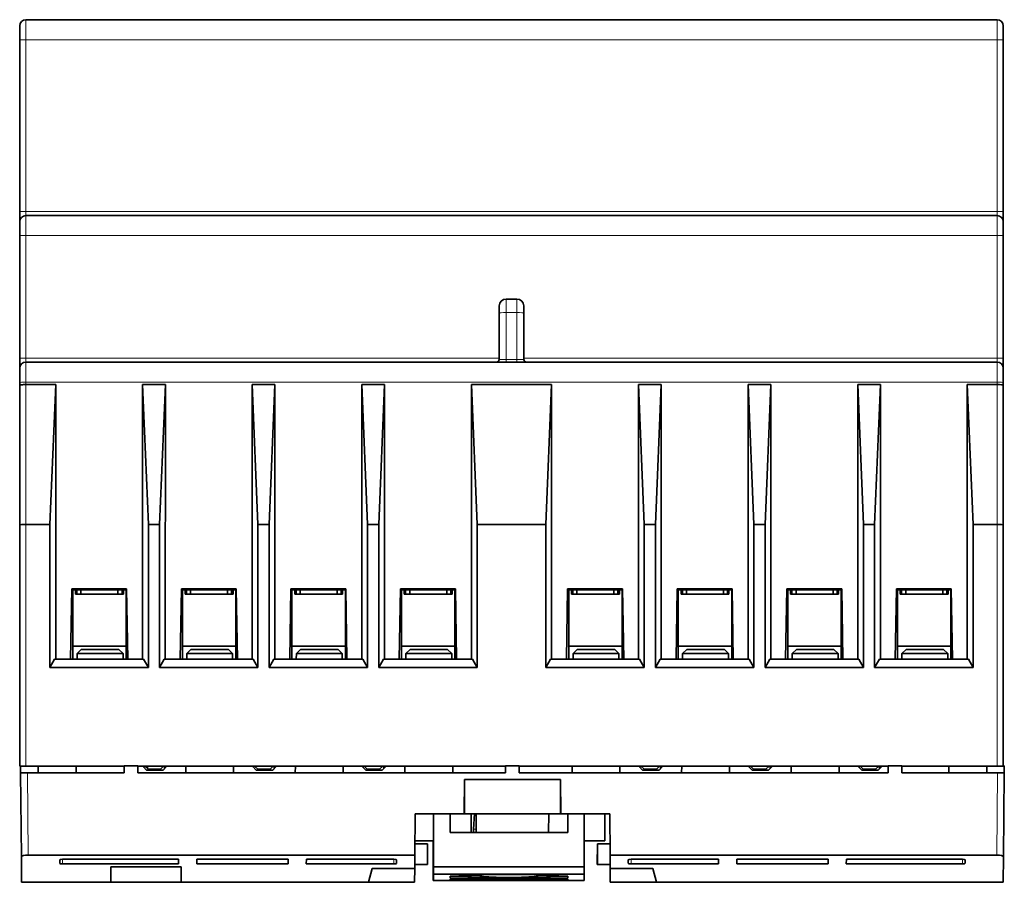
# Model space of a CAD drawing. Units: millimetres. Extents: x 6 to 310, y 7 to 285.
# Drawn here: x 97 to 169, y 222 to 285 of the extents above; entities that cross this region are included whole.
import ezdxf

# ---------------------------------------------------------------- set-up
doc = ezdxf.new("R2010")
doc.units = ezdxf.units.MM
doc.layers.add('1', color=7, linetype='Continuous', true_color=0xffffff)

msp = doc.modelspace()

# ---------------------------------------------------------------- linework, layer by layer
at = {"layer": '1', "color": 18, "linetype": 'Continuous', "lineweight": 35}
for p, q in [((97.802, 284.897), (97.557, 284.897)), ((168.211, 284.897), (97.802, 284.897)), ((168.457, 284.897), (168.211, 284.897)), ((97.107, 283.425), (97.107, 284.447)), ((168.907, 284.447), (168.907, 283.425)), ((97.107, 270.878), (97.107, 283.425)), ((168.907, 283.425), (168.907, 270.878)), ((97.107, 270.147), (97.107, 270.878)), ((168.457, 270.597), (97.557, 270.597)), ((168.907, 270.147), (168.907, 270.878)), ((97.107, 269.134), (97.107, 270.147)), ((168.907, 270.147), (168.907, 269.134)), ((97.107, 260.171), (97.107, 269.134)), ((168.907, 269.134), (168.907, 260.171)), ((133.407, 264.497), (132.607, 264.497)), ((132.107, 263.997), (132.107, 263.502)), ((133.907, 263.502), (133.907, 263.997)), ((132.107, 263.502), (132.107, 260.097)), ((133.907, 260.097), (133.907, 263.502)), ((97.107, 259.447), (97.107, 260.171)), ((97.557, 259.897), (168.457, 259.897)), ((168.907, 259.447), (168.907, 260.171)), ((97.107, 258.416), (97.107, 259.447)), ((168.907, 259.447), (168.907, 258.416)), ((97.107, 258.228), (97.107, 258.416)), ((97.107, 248.015), (97.107, 258.228)), ((97.557, 258.252), (99.738, 258.252)), ((99.316, 248.039), (99.738, 258.252)), ((99.738, 258.252), (99.735, 238.197)), ((106.076, 258.252), (107.738, 258.252)), ((106.076, 258.252), (106.498, 248.039)), ((106.079, 238.197), (106.076, 258.252)), ((107.316, 248.039), (107.738, 258.252)), ((107.738, 258.252), (107.735, 238.197)), ((114.076, 258.252), (115.738, 258.252)), ((114.076, 258.252), (114.498, 248.039)), ((114.079, 238.197), (114.076, 258.252)), ((115.316, 248.039), (115.738, 258.252)), ((115.738, 258.252), (115.735, 238.197)), ((122.076, 258.252), (123.738, 258.252)), ((122.076, 258.252), (122.498, 248.039)), ((122.079, 238.197), (122.076, 258.252)), ((123.316, 248.039), (123.738, 258.252)), ((123.738, 258.252), (123.735, 238.197)), ((130.076, 258.252), (135.938, 258.252)), ((130.076, 258.252), (130.498, 248.039)), ((130.079, 238.197), (130.076, 258.252)), ((135.938, 258.252), (135.516, 248.039)), ((135.938, 258.252), (135.935, 238.197)), ((142.276, 258.252), (143.938, 258.252)), ((142.698, 248.039), (142.276, 258.252)), ((142.279, 238.197), (142.276, 258.252)), ((143.938, 258.252), (143.516, 248.039)), ((143.938, 258.252), (143.935, 238.197)), ((150.276, 258.252), (151.938, 258.252)), ((150.698, 248.039), (150.276, 258.252)), ((150.279, 238.197), (150.276, 258.252)), ((151.938, 258.252), (151.516, 248.039)), ((151.938, 258.252), (151.935, 238.197)), ((158.276, 258.252), (159.938, 258.252)), ((158.698, 248.039), (158.276, 258.252)), ((158.279, 238.197), (158.276, 258.252)), ((159.938, 258.252), (159.516, 248.039)), ((159.938, 258.252), (159.935, 238.197)), ((166.276, 258.252), (168.457, 258.252)), ((166.698, 248.039), (166.276, 258.252)), ((166.279, 238.197), (166.276, 258.252)), ((168.907, 258.416), (168.907, 258.228)), ((168.907, 258.228), (168.907, 248.015)), ((97.107, 230.397), (97.107, 248.015)), ((99.316, 248.039), (97.557, 248.039)), ((99.315, 237.603), (99.316, 248.039)), ((107.316, 248.039), (106.498, 248.039)), ((106.498, 248.039), (106.499, 237.603)), ((107.315, 237.603), (107.316, 248.039)), ((115.316, 248.039), (114.498, 248.039)), ((114.498, 248.039), (114.499, 237.603)), ((115.315, 237.603), (115.316, 248.039)), ((123.316, 248.039), (122.498, 248.039)), ((122.498, 248.039), (122.499, 237.603)), ((123.315, 237.603), (123.316, 248.039)), ((135.516, 248.039), (130.498, 248.039)), ((130.498, 248.039), (130.499, 237.603)), ((135.515, 237.603), (135.516, 248.039)), ((143.516, 248.039), (142.698, 248.039)), ((142.698, 248.039), (142.699, 237.603)), ((143.515, 237.603), (143.516, 248.039)), ((151.516, 248.039), (150.698, 248.039)), ((150.698, 248.039), (150.699, 237.603)), ((151.515, 237.603), (151.516, 248.039)), ((159.516, 248.039), (158.698, 248.039)), ((158.698, 248.039), (158.699, 237.603)), ((159.515, 237.603), (159.516, 248.039)), ((168.457, 248.039), (166.698, 248.039)), ((166.698, 248.039), (166.699, 237.603)), ((168.907, 248.015), (168.907, 230.397)), ((100.816, 238.197), (100.906, 243.347)), ((104.908, 243.347), (100.906, 243.347)), ((100.98, 238.197), (100.98, 243.263)), ((100.98, 243.263), (104.88, 243.263)), ((101.18, 242.963), (101.18, 243.263)), ((104.68, 242.963), (101.18, 242.963)), ((101.28, 243.263), (101.28, 242.963)), ((101.58, 242.963), (101.58, 243.263)), ((104.28, 243.263), (104.28, 242.963)), ((104.58, 242.963), (104.58, 243.263)), ((104.68, 243.263), (104.68, 242.963)), ((104.88, 238.197), (104.88, 243.263)), ((104.908, 243.347), (104.998, 238.197)), ((108.816, 238.197), (108.906, 243.347)), ((112.908, 243.347), (108.906, 243.347)), ((108.98, 238.197), (108.98, 243.263)), ((108.98, 243.263), (112.88, 243.263)), ((109.18, 242.963), (109.18, 243.263)), ((112.68, 242.963), (109.18, 242.963)), ((109.28, 243.263), (109.28, 242.963)), ((109.58, 242.963), (109.58, 243.263)), ((112.28, 243.263), (112.28, 242.963)), ((112.58, 242.963), (112.58, 243.263)), ((112.68, 243.263), (112.68, 242.963)), ((112.88, 238.197), (112.88, 243.263)), ((112.908, 243.347), (112.998, 238.197)), ((116.816, 238.197), (116.906, 243.347)), ((120.908, 243.347), (116.906, 243.347)), ((116.98, 238.197), (116.98, 243.263)), ((116.98, 243.263), (120.88, 243.263)), ((117.18, 242.963), (117.18, 243.263)), ((120.68, 242.963), (117.18, 242.963)), ((117.28, 243.263), (117.28, 242.963)), ((117.58, 242.963), (117.58, 243.263)), ((120.28, 243.263), (120.28, 242.963)), ((120.58, 242.963), (120.58, 243.263)), ((120.68, 243.263), (120.68, 242.963)), ((120.88, 238.197), (120.88, 243.263)), ((120.908, 243.347), (120.998, 238.197)), ((124.816, 238.197), (124.906, 243.347)), ((128.908, 243.347), (124.906, 243.347)), ((124.98, 238.197), (124.98, 243.263)), ((124.98, 243.263), (128.88, 243.263)), ((125.18, 242.963), (125.18, 243.263)), ((128.68, 242.963), (125.18, 242.963)), ((125.28, 243.263), (125.28, 242.963)), ((125.58, 242.963), (125.58, 243.263)), ((128.28, 243.263), (128.28, 242.963)), ((128.58, 242.963), (128.58, 243.263)), ((128.68, 243.263), (128.68, 242.963)), ((128.88, 238.197), (128.88, 243.263)), ((128.908, 243.347), (128.998, 238.197)), ((137.016, 238.197), (137.106, 243.347)), ((141.108, 243.347), (137.106, 243.347)), ((137.18, 238.197), (137.18, 243.263)), ((137.18, 243.263), (141.08, 243.263)), ((137.38, 242.963), (137.38, 243.263)), ((140.88, 242.963), (137.38, 242.963)), ((137.48, 243.263), (137.48, 242.963)), ((137.78, 242.963), (137.78, 243.263)), ((140.48, 243.263), (140.48, 242.963)), ((140.78, 242.963), (140.78, 243.263)), ((140.88, 243.263), (140.88, 242.963)), ((141.08, 238.197), (141.08, 243.263)), ((141.108, 243.347), (141.198, 238.197)), ((145.016, 238.197), (145.106, 243.347)), ((149.108, 243.347), (145.106, 243.347)), ((145.18, 238.197), (145.18, 243.263)), ((145.18, 243.263), (149.08, 243.263)), ((145.38, 242.963), (145.38, 243.263)), ((148.88, 242.963), (145.38, 242.963)), ((145.41, 242.963), (145.41, 243.263)), ((145.41, 242.963), (145.41, 243.263)), ((145.48, 243.263), (145.48, 242.963)), ((145.78, 242.963), (145.78, 243.263)), ((148.48, 243.263), (148.48, 242.963)), ((148.78, 242.963), (148.78, 243.263)), ((148.88, 243.263), (148.88, 242.963)), ((149.08, 238.197), (149.08, 243.263)), ((149.108, 243.347), (149.198, 238.197)), ((153.016, 238.197), (153.106, 243.347)), ((157.108, 243.347), (153.106, 243.347)), ((153.18, 238.197), (153.18, 243.263)), ((153.18, 243.263), (157.08, 243.263)), ((153.38, 242.963), (153.38, 243.263)), ((156.88, 242.963), (153.38, 242.963)), ((153.48, 243.263), (153.48, 242.963)), ((153.78, 242.963), (153.78, 243.263)), ((156.48, 243.263), (156.48, 242.963)), ((156.78, 242.963), (156.78, 243.263)), ((156.88, 243.263), (156.88, 242.963)), ((157.08, 238.197), (157.08, 243.263)), ((157.108, 243.347), (157.198, 238.197)), ((161.016, 238.197), (161.106, 243.347)), ((165.108, 243.347), (161.106, 243.347)), ((161.18, 238.197), (161.18, 243.263)), ((161.18, 243.263), (165.08, 243.263)), ((161.38, 242.963), (161.38, 243.263)), ((164.88, 242.963), (161.38, 242.963)), ((161.48, 243.263), (161.48, 242.963)), ((161.78, 242.963), (161.78, 243.263)), ((164.48, 243.263), (164.48, 242.963)), ((164.78, 242.963), (164.78, 243.263)), ((164.88, 243.263), (164.88, 242.963)), ((165.08, 238.197), (165.08, 243.263)), ((165.198, 238.197), (165.108, 243.347)), ((100.98, 239.163), (104.88, 239.163)), ((101.604, 238.913), (101.301, 238.613)), ((104.347, 238.913), (101.604, 238.913)), ((104.649, 238.613), (104.347, 238.913)), ((108.98, 239.163), (112.88, 239.163)), ((109.604, 238.913), (109.301, 238.613)), ((112.347, 238.913), (109.604, 238.913)), ((112.649, 238.613), (112.347, 238.913)), ((116.98, 239.163), (120.88, 239.163)), ((117.604, 238.913), (117.301, 238.613)), ((120.347, 238.913), (117.604, 238.913)), ((120.649, 238.613), (120.347, 238.913)), ((124.98, 239.163), (128.88, 239.163)), ((125.604, 238.913), (125.301, 238.613)), ((128.347, 238.913), (125.604, 238.913)), ((128.649, 238.613), (128.347, 238.913)), ((137.18, 239.163), (141.08, 239.163)), ((137.804, 238.913), (137.501, 238.613)), ((140.547, 238.913), (137.804, 238.913)), ((140.849, 238.613), (140.547, 238.913)), ((145.18, 239.163), (149.08, 239.163)), ((145.804, 238.913), (145.501, 238.613)), ((148.547, 238.913), (145.804, 238.913)), ((148.849, 238.613), (148.547, 238.913)), ((153.18, 239.163), (157.08, 239.163)), ((153.804, 238.913), (153.501, 238.613)), ((156.547, 238.913), (153.804, 238.913)), ((156.849, 238.613), (156.547, 238.913)), ((161.18, 239.163), (165.08, 239.163)), ((161.804, 238.913), (161.501, 238.613)), ((164.547, 238.913), (161.804, 238.913)), ((164.849, 238.613), (164.547, 238.913)), ((99.658, 238.197), (99.315, 237.603)), ((106.156, 238.197), (99.658, 238.197)), ((101.297, 238.197), (101.301, 238.613)), ((101.301, 238.613), (104.649, 238.613)), ((104.653, 238.197), (104.649, 238.613)), ((106.499, 237.603), (106.156, 238.197)), ((107.658, 238.197), (107.315, 237.603)), ((114.156, 238.197), (107.658, 238.197)), ((109.301, 238.613), (109.297, 238.197)), ((109.301, 238.613), (112.649, 238.613)), ((112.653, 238.197), (112.649, 238.613)), ((114.499, 237.603), (114.156, 238.197)), ((115.658, 238.197), (115.315, 237.603)), ((122.156, 238.197), (115.658, 238.197)), ((117.301, 238.613), (117.297, 238.197)), ((117.301, 238.613), (120.649, 238.613)), ((120.653, 238.197), (120.649, 238.613)), ((122.499, 237.603), (122.156, 238.197)), ((123.658, 238.197), (123.315, 237.603)), ((130.156, 238.197), (123.658, 238.197)), ((125.301, 238.613), (125.297, 238.197)), ((125.301, 238.613), (128.649, 238.613)), ((128.653, 238.197), (128.649, 238.613)), ((130.499, 237.603), (130.156, 238.197)), ((135.858, 238.197), (135.515, 237.603)), ((142.356, 238.197), (135.858, 238.197)), ((137.501, 238.613), (137.497, 238.197)), ((137.501, 238.613), (140.849, 238.613)), ((140.853, 238.197), (140.849, 238.613)), ((142.699, 237.603), (142.356, 238.197)), ((143.858, 238.197), (143.515, 237.603)), ((150.356, 238.197), (143.858, 238.197)), ((145.501, 238.613), (145.497, 238.197)), ((145.501, 238.613), (148.849, 238.613)), ((148.853, 238.197), (148.849, 238.613)), ((150.699, 237.603), (150.356, 238.197)), ((151.858, 238.197), (151.515, 237.603)), ((158.356, 238.197), (151.858, 238.197)), ((153.501, 238.613), (153.497, 238.197)), ((153.501, 238.613), (156.849, 238.613)), ((156.853, 238.197), (156.849, 238.613)), ((158.699, 237.603), (158.356, 238.197)), ((159.858, 238.197), (159.515, 237.603)), ((166.356, 238.197), (159.858, 238.197)), ((161.501, 238.613), (161.497, 238.197)), ((161.501, 238.613), (164.849, 238.613)), ((164.853, 238.197), (164.849, 238.613)), ((166.699, 237.603), (166.356, 238.197)), ((99.315, 237.603), (106.499, 237.603)), ((107.315, 237.603), (114.499, 237.603)), ((115.315, 237.603), (122.499, 237.603)), ((123.315, 237.603), (130.499, 237.603)), ((135.515, 237.603), (142.699, 237.603)), ((143.515, 237.603), (150.699, 237.603)), ((151.515, 237.603), (158.699, 237.603)), ((159.515, 237.603), (166.699, 237.603)), ((97.557, 230.397), (97.107, 230.397)), ((97.171, 230.397), (97.175, 229.913)), ((97.557, 230.397), (104.725, 230.397)), ((98.456, 230.397), (98.452, 229.913)), ((101.225, 229.913), (101.229, 230.398)), ((104.725, 229.913), (104.721, 230.398)), ((104.725, 229.913), (104.725, 230.413)), ((105.725, 230.413), (104.725, 230.413)), ((105.725, 229.913), (105.725, 230.413)), ((105.726, 230.397), (132.576, 230.397)), ((106.375, 230.113), (106.091, 230.397)), ((106.18, 230.397), (106.18, 230.308)), ((106.48, 230.163), (106.246, 230.397)), ((107.575, 230.113), (106.375, 230.113)), ((106.43, 230.222), (106.43, 230.397)), ((107.38, 230.163), (106.48, 230.163)), ((107.614, 230.397), (107.38, 230.163)), ((107.859, 230.397), (107.575, 230.113)), ((107.68, 230.218), (107.68, 230.397)), ((109.229, 230.398), (109.225, 229.913)), ((112.725, 229.913), (112.721, 230.398)), ((114.375, 230.113), (114.091, 230.397)), ((114.18, 230.397), (114.18, 230.308)), ((114.48, 230.163), (114.246, 230.397)), ((115.575, 230.113), (114.375, 230.113)), ((115.38, 230.163), (114.48, 230.163)), ((115.614, 230.397), (115.38, 230.163)), ((115.859, 230.397), (115.575, 230.113)), ((115.68, 230.218), (115.68, 230.397)), ((117.229, 230.398), (117.225, 229.913)), ((120.725, 229.913), (120.721, 230.398)), ((122.375, 230.113), (122.091, 230.397)), ((122.18, 230.397), (122.18, 230.308)), ((122.48, 230.163), (122.246, 230.397)), ((123.575, 230.113), (122.375, 230.113)), ((123.38, 230.163), (122.48, 230.163)), ((123.614, 230.397), (123.38, 230.163)), ((123.859, 230.397), (123.575, 230.113)), ((123.68, 230.218), (123.68, 230.397)), ((125.229, 230.398), (125.225, 229.913)), ((128.725, 229.913), (128.721, 230.398)), ((133.575, 230.413), (132.575, 230.413)), ((132.575, 229.913), (132.575, 230.413)), ((133.574, 230.397), (160.5, 230.397)), ((133.575, 229.913), (133.575, 230.413)), ((137.429, 230.398), (137.425, 229.913)), ((140.925, 229.913), (140.921, 230.398)), ((142.575, 230.113), (142.291, 230.397)), ((142.38, 230.397), (142.38, 230.308)), ((142.68, 230.163), (142.446, 230.397)), ((143.775, 230.113), (142.575, 230.113)), ((143.58, 230.163), (142.68, 230.163)), ((143.814, 230.397), (143.58, 230.163)), ((144.059, 230.397), (143.775, 230.113)), ((143.88, 230.218), (143.88, 230.397)), ((145.429, 230.398), (145.425, 229.913)), ((148.925, 229.913), (148.921, 230.398)), ((150.575, 230.113), (150.291, 230.397)), ((150.38, 230.397), (150.38, 230.308)), ((150.68, 230.163), (150.446, 230.397)), ((151.775, 230.113), (150.575, 230.113)), ((151.58, 230.163), (150.68, 230.163)), ((151.814, 230.397), (151.58, 230.163)), ((152.059, 230.397), (151.775, 230.113)), ((151.88, 230.218), (151.88, 230.397)), ((153.429, 230.398), (153.425, 229.913)), ((156.925, 229.913), (156.921, 230.398)), ((158.575, 230.113), (158.291, 230.397)), ((158.38, 230.397), (158.38, 230.308)), ((158.68, 230.163), (158.446, 230.397)), ((159.775, 230.113), (158.575, 230.113)), ((159.58, 230.163), (158.68, 230.163)), ((159.814, 230.397), (159.58, 230.163)), ((160.059, 230.397), (159.775, 230.113)), ((159.88, 230.218), (159.88, 230.397)), ((160.501, 229.913), (160.501, 230.413)), ((161.501, 230.413), (160.501, 230.413)), ((161.501, 229.913), (161.501, 230.413)), ((161.501, 230.397), (168.457, 230.397)), ((164.925, 229.913), (164.921, 230.398)), ((167.699, 229.913), (167.694, 230.397)), ((168.907, 230.397), (168.457, 230.397)), ((168.979, 230.413), (168.907, 230.413)), ((168.975, 229.913), (168.979, 230.413)), ((97.675, 229.913), (97.175, 229.913)), ((97.175, 229.913), (97.229, 223.765)), ((97.675, 229.913), (104.725, 229.913)), ((132.575, 229.913), (105.725, 229.913)), ((129.553, 226.913), (129.575, 229.409)), ((129.575, 226.913), (129.575, 229.409)), ((129.575, 229.409), (136.575, 229.409)), ((160.501, 229.913), (133.575, 229.913)), ((136.575, 229.409), (136.575, 226.913)), ((136.575, 229.409), (136.597, 226.913)), ((168.475, 229.913), (161.501, 229.913)), ((168.975, 229.913), (168.475, 229.913)), ((168.921, 223.765), (168.975, 229.913)), ((125.949, 223.899), (125.975, 226.913)), ((125.975, 226.913), (129.553, 226.913)), ((127.32, 226.913), (127.32, 224.949)), ((128.52, 225.549), (128.52, 226.913)), ((129.575, 226.913), (129.553, 226.913)), ((136.575, 226.913), (129.575, 226.913)), ((130.07, 225.549), (130.07, 226.913)), ((130.307, 226.913), (130.239, 225.804)), ((130.425, 226.913), (130.437, 225.549)), ((135.713, 225.549), (135.725, 226.913)), ((136.597, 226.913), (136.575, 226.913)), ((136.597, 226.913), (140.175, 226.913)), ((137.12, 226.913), (137.12, 225.549)), ((138.32, 224.949), (138.32, 226.913)), ((139.82, 224.949), (139.82, 226.913)), ((140.175, 226.913), (140.201, 223.899)), ((137.12, 225.549), (128.52, 225.549)), ((126.875, 224.713), (125.956, 224.713)), ((127.32, 224.949), (125.958, 224.949)), ((126.875, 223.213), (126.875, 224.713)), ((127.289, 224.949), (127.289, 224.599)), ((127.289, 224.599), (127.289, 222.049)), ((127.32, 224.599), (127.289, 224.599)), ((127.32, 224.949), (127.32, 223.049)), ((138.32, 223.049), (138.32, 224.949)), ((139.82, 224.949), (138.32, 224.949)), ((139.262, 223.213), (139.275, 224.713)), ((140.194, 224.713), (139.275, 224.713)), ((139.275, 224.713), (139.275, 223.213)), ((97.229, 223.765), (97.245, 221.913)), ((97.728, 223.899), (125.949, 223.899)), ((100.031, 223.312), (100.033, 223.55)), ((100.233, 223.603), (108.701, 223.603)), ((108.701, 223.603), (108.708, 223.258)), ((110.028, 223.258), (110.034, 223.603)), ((110.034, 223.603), (116.701, 223.603)), ((116.701, 223.603), (116.708, 223.258)), ((118.028, 223.258), (118.034, 223.603)), ((118.034, 223.603), (124.418, 223.603)), ((124.618, 223.55), (124.62, 223.312)), ((125.94, 222.922), (125.949, 223.899)), ((140.201, 223.899), (140.21, 222.922)), ((168.423, 223.899), (140.201, 223.899)), ((141.531, 223.312), (141.533, 223.55)), ((141.733, 223.603), (148.117, 223.603)), ((148.123, 223.258), (148.117, 223.603)), ((149.449, 223.603), (149.443, 223.258)), ((149.449, 223.603), (156.117, 223.603)), ((156.123, 223.258), (156.117, 223.603)), ((157.449, 223.603), (157.443, 223.258)), ((157.449, 223.603), (165.918, 223.603)), ((166.118, 223.55), (166.12, 223.312)), ((168.905, 221.913), (168.921, 223.765)), ((108.708, 223.258), (100.231, 223.258)), ((103.764, 223.032), (108.885, 223.032)), ((103.764, 221.913), (103.764, 223.032)), ((108.885, 223.032), (108.894, 221.913)), ((116.708, 223.258), (110.028, 223.258)), ((124.42, 223.258), (118.028, 223.258)), ((122.568, 221.913), (122.829, 222.922)), ((122.829, 222.922), (125.94, 222.922)), ((125.94, 222.922), (125.931, 221.913)), ((125.943, 223.213), (126.875, 223.213)), ((138.32, 223.049), (127.32, 223.049)), ((127.32, 223.049), (127.32, 222.506)), ((138.32, 222.506), (138.32, 223.049)), ((139.275, 223.213), (139.262, 223.213)), ((140.207, 223.213), (139.275, 223.213)), ((140.219, 221.913), (140.21, 222.922)), ((140.21, 222.922), (143.321, 222.922)), ((148.123, 223.258), (141.731, 223.258)), ((143.321, 222.922), (143.582, 221.913)), ((156.123, 223.258), (149.443, 223.258)), ((165.92, 223.258), (157.443, 223.258)), ((127.32, 222.049), (127.32, 222.506)), ((138.32, 222.506), (127.32, 222.506)), ((128.52, 222.219), (128.52, 222.356)), ((128.52, 222.356), (129.82, 222.356)), ((131.345, 222.219), (128.52, 222.219)), ((128.52, 222.049), (128.52, 222.146)), ((128.92, 222.167), (128.949, 222.167)), ((136.691, 222.167), (128.949, 222.167)), ((129.22, 222.484), (129.22, 222.411)), ((136.42, 222.484), (129.22, 222.484)), ((129.22, 222.411), (130.794, 222.411)), ((129.82, 222.356), (129.82, 222.327)), ((130.794, 222.484), (130.794, 222.411)), ((131.32, 222.248), (131.345, 222.248)), ((134.295, 222.248), (134.32, 222.248)), ((137.12, 222.219), (134.295, 222.219)), ((134.847, 222.484), (134.847, 222.411)), ((134.847, 222.411), (136.42, 222.411)), ((135.82, 222.327), (135.82, 222.356)), ((135.82, 222.356), (137.12, 222.356)), ((136.42, 222.411), (136.42, 222.484)), ((136.691, 222.167), (136.72, 222.167)), ((137.12, 222.356), (137.12, 222.219)), ((137.12, 222.146), (137.12, 222.049)), ((138.32, 222.506), (138.32, 222.049)), ((103.764, 221.913), (97.245, 221.913)), ((108.894, 221.913), (103.764, 221.913)), ((122.568, 221.913), (108.894, 221.913)), ((125.931, 221.913), (122.568, 221.913)), ((127.32, 222.049), (127.289, 222.049)), ((128.52, 222.049), (127.32, 222.049)), ((137.12, 222.049), (128.52, 222.049)), ((138.32, 222.049), (137.12, 222.049)), ((143.582, 221.913), (140.219, 221.913)), ((168.905, 221.913), (143.582, 221.913))]:
    msp.add_line(p, q, dxfattribs=at)
at = {"layer": '1', "color": 8, "linetype": 'Continuous', "lineweight": 18}
for p, q in [((97.557, 284.897), (97.557, 283.437)), ((168.457, 283.437), (168.457, 284.897)), ((97.557, 283.437), (168.457, 283.437)), ((97.557, 283.437), (97.557, 270.89)), ((168.457, 270.89), (168.457, 283.437)), ((97.557, 270.89), (168.457, 270.89)), ((97.557, 270.597), (97.557, 270.89)), ((97.557, 270.597), (97.557, 269.15)), ((168.457, 270.597), (168.457, 270.89)), ((168.457, 269.15), (168.457, 270.597)), ((97.557, 269.15), (168.457, 269.15)), ((97.557, 269.15), (97.557, 260.187)), ((168.457, 260.187), (168.457, 269.15)), ((132.607, 263.506), (132.607, 264.497)), ((133.407, 264.497), (133.407, 263.506)), ((132.607, 263.506), (133.407, 263.506)), ((132.607, 260.096), (132.607, 263.506)), ((133.407, 263.506), (133.407, 260.096)), ((132.107, 260.187), (97.557, 260.187)), ((97.557, 259.897), (97.557, 260.187)), ((168.457, 260.187), (133.906, 260.187)), ((168.457, 259.897), (168.457, 260.187)), ((97.557, 259.897), (97.557, 258.424)), ((132.607, 260.096), (133.407, 260.096)), ((132.607, 259.897), (132.607, 260.096)), ((133.407, 259.897), (133.407, 260.096)), ((168.457, 258.424), (168.457, 259.897)), ((168.457, 258.424), (97.557, 258.424)), ((97.557, 258.424), (97.557, 258.252)), ((97.557, 258.252), (97.557, 248.039)), ((168.457, 258.252), (168.457, 258.424)), ((168.457, 248.039), (168.457, 258.252)), ((97.557, 248.039), (97.557, 230.397)), ((168.457, 230.397), (168.457, 248.039)), ((97.728, 223.899), (97.675, 229.913)), ((168.475, 229.913), (168.423, 223.899)), ((130.239, 225.804), (130.252, 225.804)), ((130.252, 225.804), (130.435, 225.804)), ((100.231, 223.258), (100.231, 223.603)), ((124.42, 223.258), (124.42, 223.603)), ((141.731, 223.258), (141.731, 223.603)), ((165.92, 223.258), (165.92, 223.603))]:
    msp.add_line(p, q, dxfattribs=at)
at = {"layer": '1', "color": 18, "linetype": 'Continuous', "lineweight": 35}
for centre, radius, start, end in [((97.557, 284.447), 0.45, 90, 180), ((168.457, 284.447), 0.45, 0, 90), ((97.557, 270.147), 0.45, 90, 180), ((168.457, 270.147), 0.45, 0, 90), ((132.607, 263.997), 0.5, 90, 180), ((133.407, 263.997), 0.5, 0, 90), ((97.557, 259.447), 0.45, 90, 180), ((131.907, 260.097), 0.2, 270, 0), ((134.107, 260.097), 0.2, 180, 270), ((168.457, 259.447), 0.45, 360, 90)]:
    msp.add_arc(centre, radius, start, end, dxfattribs=at)
at = {"layer": '1', "color": 8, "linetype": 'Continuous', "lineweight": 18}
for centre, major_axis, ratio, start_param, end_param in [((97.557, 283.425), (0.45, 0), 0.026177, 1.570796, 3.141593), ((168.457, 283.425), (-0.45, 0), 0.026177, 3.141593, 4.712389), ((97.557, 270.878), (0.45, 0), 0.026177, 1.570796, 3.141593), ((168.457, 270.878), (-0.45, 0), 0.026177, 3.141593, 4.712389), ((97.557, 269.134), (0.45, 0), 0.034899, 1.570796, 3.141593), ((168.457, 269.134), (-0.45, 0), 0.034899, 3.141593, 4.712389), ((132.607, 263.502), (-0.5, 0), 0.008727, 4.712389, 6.283185), ((133.407, 263.502), (-0.5, 0), 0.008727, 3.141593, 4.712389), ((97.557, 260.171), (0.45, 0), 0.034899, 1.570796, 3.141593), ((168.457, 260.171), (-0.45, 0), 0.034899, 3.141593, 4.712389), ((132.607, 260.097), (0.5, 0), 0.003491, 3.141593, 4.712389), ((133.407, 260.097), (0.5, 0), 0.003491, 4.712389, 6.283185), ((97.557, 258.416), (0.45, 0), 0.017452, 1.570796, 3.141593), ((168.457, 258.416), (-0.45, 0), 0.017452, 3.141593, 4.712389)]:
    msp.add_ellipse(centre, major_axis=major_axis, ratio=ratio, start_param=start_param, end_param=end_param, dxfattribs=at)
at = {"layer": '1', "color": 18, "linetype": 'Continuous', "lineweight": 35}
for centre, major_axis, ratio, start_param, end_param in [((97.557, 258.228), (0.45, 0), 0.052368, 1.570796, 3.141593), ((168.457, 258.228), (0.45, 0), 0.052368, 0, 1.570796), ((97.557, 248.015), (0.45, 0), 0.052368, 1.570796, 3.141593), ((168.457, 248.015), (0.45, 0), 0.052368, 0, 1.570796), ((130.096, 226.951), (0, 2), 0.087489, 3.935974, 4.101522), ((97.729, 223.765), (-0.5, 0), 0.268576, 4.714997, 6.285717), ((100.233, 223.55), (0.2, 0), 0.267949, 1.570796, 3.139254), ((124.418, 223.55), (0.2, 0), 0.267949, 0.002338, 1.570796), ((141.733, 223.55), (0.2, 0), 0.267949, 1.570796, 3.139254), ((165.918, 223.55), (0.2, 0), 0.267949, 0.002338, 1.570796), ((168.421, 223.765), (0.5, 0), 0.268576, 6.280653, 7.851374), ((100.231, 223.312), (0.2, 0), 0.267949, 3.139254, 4.712389), ((124.42, 223.312), (0.2, 0), 0.267949, 4.712389, 6.285524), ((141.731, 223.312), (0.2, 0), 0.267949, 3.139254, 4.712389), ((165.92, 223.312), (0.2, 0), 0.267949, 4.712389, 6.285524), ((128.92, 222.146), (0.4, 0), 0.052408, 1.570796, 3.141593), ((131.32, 222.327), (1.5, 0), 0.052408, 3.141595, 4.712389), ((132.82, 222.382), (2.1, 0), 0.052408, 2.876597, 6.548181), ((131.345, 222.234), (0.275, 0), 0.052408, 4.712389, 7.853982), ((134.295, 222.234), (0.275, 0), 0.052408, 1.570796, 4.712389), ((134.32, 222.327), (1.5, 0), 0.052408, 4.712389, 6.283185), ((136.72, 222.146), (0.4, 0), 0.052408, 0, 1.570796)]:
    msp.add_ellipse(centre, major_axis=major_axis, ratio=ratio, start_param=start_param, end_param=end_param, dxfattribs=at)

doc.saveas('drawing.dxf')
